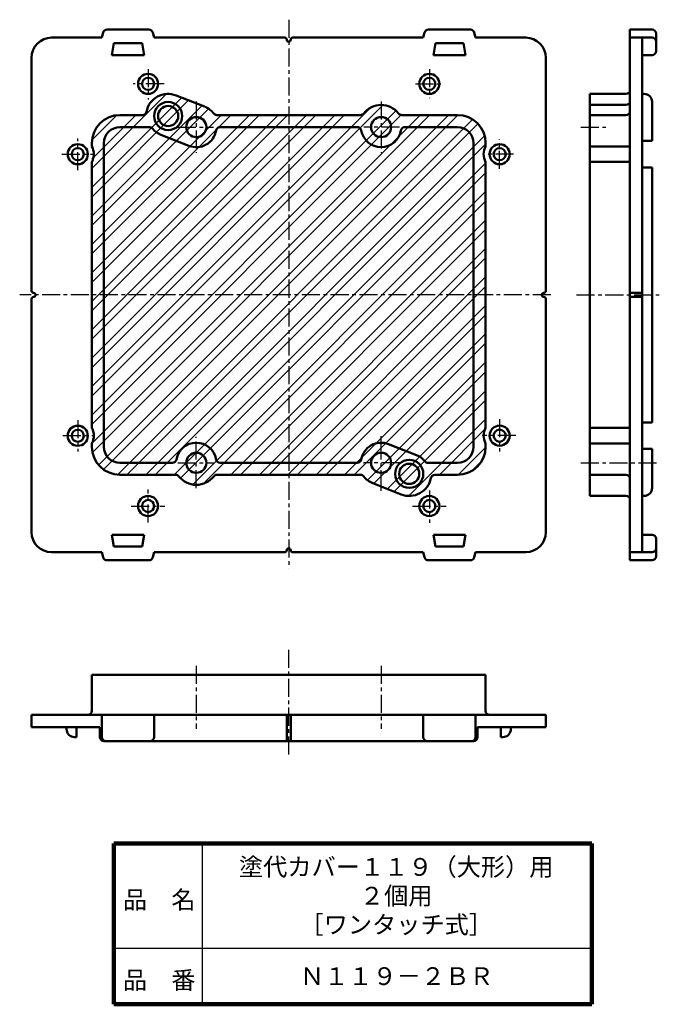
# Model space of a CAD drawing. Units: millimetres. Extents: x 35 to 194, y 12 to 257.
import ezdxf

# ---------------------------------------------------------------- set-up
doc = ezdxf.new("R2010")
doc.units = ezdxf.units.MM
doc.header["$LTSCALE"] = 0.141415
doc.linetypes.add('CENTER', pattern=[50.8, 31.75, -6.35, 6.35, -6.35])
for name, color, linetype in [('NoLayerName_001', 7, 'Continuous'), ('NoLayerName_002', 7, 'Continuous'), ('NoLayerName_003', 7, 'Continuous'), ('NoLayerName_004', 7, 'Continuous')]:
    doc.layers.add(name, color=color, linetype=linetype)
doc.styles.get("Standard").update_dxf_attribs({"font": 'txt', "bigfont": 'extfont2'})

msp = doc.modelspace()

# ---------------------------------------------------------------- hatches: boundary and pattern name
at = {"layer": 'NoLayerName_001', "linetype": 'Continuous', "lineweight": 25}
h = msp.add_hatch(dxfattribs=at)
h.set_pattern_fill('ANSI32', scale=0.525)
edge = h.paths.add_edge_path()
edge.add_line((52.75, 226.46), (52.75, 150.96))
edge.add_arc((59.75, 150.96), 7, 180, 270)
edge.add_line((59.75, 143.96), (73.62, 143.96))
edge.add_arc((73.62, 142.96), 1, 37.9799, 90)
edge.add_arc((78.75, 146.96), 5.5, 217.9799, 322.0201)
edge.add_arc((83.87, 142.96), 1, 90, 142.0201)
edge.add_line((83.87, 143.96), (119.62, 143.96))
edge.add_arc((119.62, 142.96), 1, 37.9799, 90)
edge.add_arc((124.75, 146.96), 5.5, 217.9799, 247.6966)
edge.add_line((122.66, 141.88), (129.74, 139.1))
edge.add_arc((131.75, 144.21), 5.5, 248.5523, 348.9125)
edge.add_arc((138.13, 142.96), 1, 90, 168.9125)
edge.add_line((138.13, 143.96), (143.75, 143.96))
edge.add_arc((143.75, 150.96), 7, 270, 360)
edge.add_line((150.75, 150.96), (150.75, 226.46))
edge.add_arc((143.75, 226.46), 7, 0, 90)
edge.add_line((143.75, 233.46), (129.87, 233.46))
edge.add_arc((129.87, 234.46), 1, 217.9799, 270)
edge.add_arc((124.75, 230.46), 5.5, 37.9799, 142.0201)
edge.add_arc((119.62, 234.46), 1, 270, 322.0201)
edge.add_line((119.62, 233.46), (83.87, 233.46))
edge.add_arc((83.87, 234.46), 1, 217.9799, 270)
edge.add_arc((78.75, 230.46), 5.5, 37.9799, 67.6966)
edge.add_line((80.83, 235.55), (73.75, 238.33))
edge.add_arc((71.74, 233.21), 5.5, 68.5523, 168.9125)
edge.add_arc((65.37, 234.46), 1, 270, 348.9125)
edge.add_line((65.37, 233.46), (59.75, 233.46))
edge.add_arc((59.75, 226.46), 7, 90, 180)

# ---------------------------------------------------------------- linework, layer by layer
at = {"layer": 'NoLayerName_001', "color": 3, "linetype": 'CENTER', "lineweight": 25}
for p, q in [((101.75, 257.17), (101.75, 120.64)), ((78.75, 236.82), (78.75, 224.03)), ((124.75, 236.82), (124.75, 224.03)), ((74.17, 230.46), (83.06, 230.46)), ((129.32, 230.46), (120.43, 230.46)), ((174.42, 230.46), (180.88, 230.46)), ((173.36, 188.71), (193.99, 188.71)), ((78.75, 140.61), (78.75, 153.4)), ((124.75, 140.61), (124.75, 153.4)), ((74.17, 146.96), (83.06, 146.96)), ((129.32, 146.96), (120.43, 146.96)), ((174.42, 146.96), (193.25, 146.96)), ((136.75, 140.07), (136.75, 132)), ((62.55, 136.21), (70.95, 136.21)), ((132.55, 136.21), (140.95, 136.21))]:
    msp.add_line(p, q, dxfattribs=at)
at = {"layer": 'NoLayerName_001', "color": 21, "linetype": 'Continuous', "lineweight": 50}
for p, q in [((186.69, 122.71), (186.69, 254.71)), ((42.75, 252.71), (55.25, 252.71)), ((68.25, 252.71), (100.75, 252.71)), ((102.75, 252.71), (135.25, 252.71)), ((148.25, 252.71), (160.75, 252.71)), ((186.69, 252.71), (192.19, 252.71)), ((189.69, 252.71), (189.69, 124.71)), ((193.19, 249.36), (193.19, 253.71)), ((37.75, 247.71), (37.75, 189.71)), ((165.75, 247.71), (165.75, 189.71)), ((192.19, 248.36), (189.69, 248.36)), ((73.75, 238.33), (80.83, 235.55)), ((185.69, 238.71), (176.69, 238.71)), ((176.69, 238.71), (176.69, 138.71)), ((189.69, 238.71), (190.19, 238.71)), ((185.69, 235.96), (176.69, 235.96)), ((192.19, 236.71), (192.19, 227.02)), ((59.75, 233.46), (65.37, 233.46)), ((83.87, 233.46), (119.62, 233.46)), ((129.87, 233.46), (143.75, 233.46)), ((185.69, 233.46), (176.69, 233.46)), ((59.75, 230.46), (67.06, 230.46)), ((118.83, 230.46), (84.66, 230.46)), ((130.66, 230.46), (143.75, 230.46)), ((69.92, 228.56), (76.92, 225.81)), ((52.75, 225.65), (52.75, 226.46)), ((55.75, 226.46), (55.75, 150.96)), ((147.75, 226.46), (147.75, 150.96)), ((150.75, 226.51), (150.75, 225.65)), ((176.69, 225.65), (186.69, 225.65)), ((189.69, 227.02), (192.19, 227.02)), ((52.75, 155.65), (52.75, 221.78)), ((150.75, 221.78), (150.75, 155.65)), ((176.69, 221.78), (186.69, 221.78)), ((189.69, 220.41), (192.19, 220.41)), ((192.19, 220.41), (192.19, 157.02)), ((186.69, 189.21), (189.69, 189.21)), ((37.75, 187.71), (37.75, 129.71)), ((165.75, 187.71), (165.75, 129.71)), ((186.69, 188.21), (189.69, 188.21)), ((189.69, 157.02), (192.19, 157.02)), ((176.69, 155.65), (186.69, 155.65)), ((52.75, 150.96), (52.75, 151.78)), ((133.57, 148.87), (126.57, 151.62)), ((150.75, 151.78), (150.75, 150.96)), ((176.69, 151.78), (186.69, 151.78)), ((189.69, 150.41), (192.19, 150.41)), ((192.19, 150.41), (192.19, 140.71)), ((59.75, 146.96), (72.83, 146.96)), ((118.83, 146.96), (84.66, 146.96)), ((143.75, 146.96), (136.43, 146.96)), ((73.62, 143.96), (59.75, 143.96)), ((119.62, 143.96), (83.87, 143.96)), ((143.75, 143.96), (138.13, 143.96)), ((185.69, 143.96), (176.69, 143.96)), ((129.74, 139.1), (122.66, 141.88)), ((185.69, 138.71), (176.69, 138.71)), ((189.69, 138.71), (190.19, 138.71)), ((192.19, 129.06), (189.69, 129.06)), ((193.19, 128.06), (193.19, 123.71)), ((42.75, 124.71), (55.25, 124.71)), ((68.25, 124.71), (100.75, 124.71)), ((102.75, 124.71), (135.25, 124.71)), ((148.25, 124.71), (160.75, 124.71)), ((186.69, 124.71), (192.19, 124.71)), ((52.75, 94.24), (52.75, 85.24)), ((150.75, 94.24), (52.75, 94.24)), ((150.75, 94.24), (150.75, 85.24)), ((37.75, 84.24), (37.75, 81.24)), ((165.75, 84.24), (37.75, 84.24)), ((101.25, 84.24), (101.25, 77.74)), ((102.25, 84.24), (102.25, 77.74)), ((165.75, 84.24), (165.75, 81.24)), ((37.75, 81.24), (54.75, 81.24)), ((46.45, 81.24), (46.45, 80.74)), ((48.95, 78.74), (48.95, 81.24)), ((54.75, 78.74), (54.75, 81.24)), ((148.75, 78.74), (148.75, 81.24)), ((165.75, 81.24), (148.75, 81.24)), ((154.55, 78.74), (154.55, 81.24)), ((157.05, 81.24), (157.05, 80.74)), ((48.95, 78.74), (48.45, 78.74)), ((154.55, 78.74), (155.05, 78.74)), ((55.75, 77.74), (147.75, 77.74))]:
    msp.add_line(p, q, dxfattribs=at)
for centre, radius in [((66.75, 241.21), 2.5), ((66.75, 241.21), 1.5), ((136.75, 241.21), 2.5), ((136.75, 241.21), 1.5), ((71.75, 233.21), 3.5), ((71.75, 233.21), 2.5), ((78.75, 230.46), 2.5), ((124.75, 230.46), 2.5), ((49.25, 223.71), 2.5), ((154.25, 223.71), 2.5), ((49.25, 223.71), 1.5), ((154.25, 223.71), 1.5), ((49.25, 153.68), 2.5), ((49.25, 153.68), 1.5), ((154.25, 153.71), 2.5), ((154.25, 153.71), 1.5), ((78.75, 146.96), 2.5), ((124.75, 146.96), 2.5), ((131.75, 144.21), 3.5), ((131.75, 144.21), 2.5), ((66.75, 136.21), 2.5), ((66.75, 136.21), 1.5), ((136.75, 136.21), 2.5), ((136.75, 136.21), 1.5)]:
    msp.add_circle(centre, radius, dxfattribs=at)
for centre, radius, start, end in [((56.53, 253.71), 1, 90, 165.9638), ((66.96, 253.71), 1, 14.0362, 90), ((136.53, 253.71), 1, 90, 165.9638), ((146.96, 253.71), 1, 14.0362, 90), ((192.19, 253.71), 1, 0, 90), ((42.75, 247.71), 5, 90, 180), ((100.75, 252.21), 0.5, 0, 90), ((102.75, 252.21), 0.5, 90, 180), ((160.75, 247.71), 5, 0, 90), ((192.19, 251.71), 1, 0, 90), ((101.75, 252.21), 0.5, 180, 0), ((192.19, 249.36), 1, 270, 0), ((71.74, 233.21), 5.5, 68.5523, 168.9125), ((185.69, 239.71), 1, 270, 0), ((190.19, 236.71), 2, 0, 90), ((78.75, 230.46), 5.5, 37.9799, 67.6966), ((124.75, 230.46), 5.5, 37.9799, 142.0201), ((185.69, 236.96), 1, 270, 0), ((59.75, 226.46), 7, 90, 180), ((65.37, 234.46), 1, 270, 348.9125), ((83.87, 234.46), 1, 217.9799, 270), ((119.62, 234.46), 1, 270, 322.0201), ((129.87, 234.46), 1, 217.9799, 270), ((143.75, 226.46), 7, 0, 90), ((185.69, 234.46), 1, 270, 0), ((59.75, 226.46), 4, 90, 180), ((67.06, 229.46), 1, 38.6822, 90), ((84.66, 229.46), 1, 90, 170.4059), ((118.83, 229.46), 1, 9.5941, 90), ((130.66, 229.46), 1, 90, 170.4059), ((143.75, 226.46), 4, 0, 90), ((71.75, 233.21), 5, 218.6822, 248.5523), ((78.75, 230.46), 5, 248.5523, 350.4059), ((124.75, 230.46), 5, 189.5941, 350.4059), ((49.25, 223.71), 4, 331.045, 28.955), ((154.25, 223.71), 4, 151.045, 208.955), ((38.25, 189.71), 0.5, 180, 270), ((38.25, 188.71), 0.5, 270, 90), ((165.25, 188.71), 0.5, 90, 270), ((165.25, 189.71), 0.5, 270, 0), ((38.25, 187.71), 0.5, 90, 180), ((165.25, 187.71), 0.5, 0, 90), ((49.25, 153.71), 4, 331.045, 28.955), ((154.25, 153.71), 4, 151.045, 208.955), ((78.75, 146.96), 5, 9.5941, 170.4059), ((124.75, 146.96), 5, 68.5523, 170.4059), ((59.75, 150.96), 7, 180, 270), ((59.75, 150.96), 4, 180, 270), ((143.75, 150.96), 4, 270, 0), ((143.75, 150.96), 7, 270, 0), ((72.83, 147.96), 1, 270, 350.4059), ((84.66, 147.96), 1, 189.5941, 270), ((118.83, 147.96), 1, 270, 350.4059), ((131.75, 144.21), 5, 38.6822, 68.5523), ((136.43, 147.96), 1, 218.6822, 270), ((73.62, 142.96), 1, 37.9799, 90), ((78.75, 146.96), 5.5, 217.9799, 322.0201), ((83.87, 142.96), 1, 90, 142.0201), ((119.62, 142.96), 1, 37.9799, 90), ((124.75, 146.96), 5.5, 217.9799, 247.6966), ((131.75, 144.21), 5.5, 248.5523, 348.9125), ((138.13, 142.96), 1, 90, 168.9125), ((185.69, 142.96), 1, 0, 90), ((190.19, 140.71), 2, 270, 0), ((185.69, 137.71), 1, 0, 90), ((42.75, 129.71), 5, 180, 270), ((160.75, 129.71), 5, 270, 0), ((192.19, 128.06), 1, 0, 90), ((100.75, 125.21), 0.5, 270, 0), ((101.75, 125.21), 0.5, 0, 180), ((102.75, 125.21), 0.5, 180, 270), ((192.19, 125.71), 1, 270, 0), ((56.53, 123.71), 1, 194.0362, 270), ((66.96, 123.71), 1, 270, 345.9638), ((136.53, 123.71), 1, 194.0362, 270), ((146.96, 123.71), 1, 270, 345.9638), ((192.19, 123.71), 1, 270, 0), ((51.75, 85.24), 1, 270, 0), ((151.75, 85.24), 1, 180, 270), ((48.45, 80.74), 2, 180, 270), ((55.75, 78.74), 1, 180, 270), ((147.75, 78.74), 1, 270, 0), ((155.05, 80.74), 2, 270, 360)]:
    msp.add_arc(centre, radius, start, end, dxfattribs=at)
at = {"layer": 'NoLayerName_003', "color": 21, "linetype": 'Continuous', "lineweight": 50}
for p, q in [((58.25, 251.31), (57.75, 248.36)), ((58.25, 251.31), (65.25, 251.31)), ((65.25, 251.31), (65.75, 248.36)), ((138.25, 251.31), (137.75, 248.36)), ((145.25, 251.31), (138.25, 251.31)), ((145.25, 251.31), (145.75, 248.36)), ((58.25, 126.11), (57.75, 129.06)), ((65.25, 126.11), (65.75, 129.06)), ((138.25, 126.11), (137.75, 129.06)), ((145.25, 126.11), (145.75, 129.06)), ((58.25, 126.11), (65.25, 126.11)), ((145.25, 126.11), (138.25, 126.11))]:
    msp.add_line(p, q, dxfattribs=at)
at = {"layer": 'NoLayerName_003', "color": 3, "linetype": 'CENTER', "lineweight": 25}
for p, q in [((66.75, 244.84), (66.75, 237.28)), ((136.75, 244.88), (136.75, 237.67)), ((70.72, 241.21), (63.04, 241.21)), ((133.29, 241.21), (140.15, 241.21)), ((49.25, 219.77), (49.25, 227.62)), ((154.25, 220.07), (154.25, 227.4)), ((45.26, 223.71), (53.07, 223.71)), ((157.71, 223.71), (150.68, 223.71)), ((166.97, 188.71), (34.8, 188.71)), ((49.25, 157.59), (49.25, 149.78)), ((154.25, 157.8), (154.25, 149.73)), ((45.56, 153.71), (52.9, 153.71)), ((124.75, 151.81), (124.75, 153.56)), ((158.27, 153.71), (149.94, 153.71)), ((120.35, 146.96), (120.44, 146.96)), ((124.75, 139.97), (124.75, 142.11)), ((66.75, 132.13), (66.75, 140.33)), ((101.75, 74.38), (101.75, 101.04)), ((78.75, 96.44), (78.75, 80.78)), ((124.75, 96.44), (124.75, 80.78))]:
    msp.add_line(p, q, dxfattribs=at)
at = {"layer": 'NoLayerName_003', "color": 7, "linetype": 'Continuous', "lineweight": 100}
for p, q in [((58.2, 52.27), (58.2, 12.27)), ((177.2, 52.27), (58.2, 52.27)), ((177.2, 52.27), (177.2, 12.27)), ((58.2, 12.27), (177.2, 12.27))]:
    msp.add_line(p, q, dxfattribs=at)
at = {"layer": 'NoLayerName_003', "color": 7, "linetype": 'Continuous', "lineweight": 25}
for p, q in [((80.2, 52.27), (80.2, 12.27)), ((58.2, 26.27), (177.2, 26.27))]:
    msp.add_line(p, q, dxfattribs=at)
at = {"layer": 'NoLayerName_004', "color": 21, "linetype": 'Continuous', "lineweight": 50}
for p, q in [((66.96, 254.71), (56.53, 254.71)), ((146.96, 254.71), (136.53, 254.71)), ((192.19, 254.71), (186.69, 254.71)), ((55.56, 253.96), (55.25, 252.71)), ((67.93, 253.96), (68.25, 252.71)), ((135.56, 253.96), (135.25, 252.71)), ((147.93, 253.96), (148.25, 252.71)), ((65.75, 248.36), (57.75, 248.36)), ((137.75, 248.36), (145.75, 248.36)), ((65.75, 129.06), (57.75, 129.06)), ((137.75, 129.06), (145.75, 129.06)), ((55.56, 123.47), (55.25, 124.71)), ((66.96, 122.71), (56.53, 122.71)), ((67.93, 123.47), (68.25, 124.71)), ((135.56, 123.47), (135.25, 124.71)), ((146.96, 122.71), (136.53, 122.71)), ((147.93, 123.47), (148.25, 124.71)), ((192.19, 122.71), (186.69, 122.71)), ((55.25, 78.74), (55.25, 84.24)), ((68.25, 78.74), (68.25, 84.24)), ((135.25, 78.74), (135.25, 84.24)), ((148.25, 78.74), (148.25, 84.24))]:
    msp.add_line(p, q, dxfattribs=at)
for centre, start, end in [((56.25, 78.74), 180, 270), ((67.25, 78.74), 270, 0), ((136.25, 78.74), 180, 270), ((147.25, 78.74), 270, 0)]:
    msp.add_arc(centre, 1, start, end, dxfattribs=at)

# ---------------------------------------------------------------- texts
at = {"layer": 'NoLayerName_002', "color": 7, "lineweight": 50, "char_height": 4.4138, "attachment_point": 5}
for s, insert, width, line_spacing_factor in [('\\fMS PGothic|b0|c128|p50;\\A1;\\T0.786999;塗代カバー１１９（大形）用\\P２個用\\P［ワンタッチ式］', (128.51, 39.27), 62.5548, 0.974542), ('\\fMS PGothic|b0|c128|p50;\\A1;Ｎ１１９－２ＢＲ', (128.65, 19.27), 41.1091, 0.779633)]:
    msp.add_mtext(s, dxfattribs=dict(at, insert=insert, width=width, line_spacing_factor=line_spacing_factor))
at = {"layer": 'NoLayerName_003', "color": 7, "lineweight": 50, "char_height": 4.4138, "width": 18.2364, "attachment_point": 7, "line_spacing_factor": 0.779633}
for s, insert in [('\\fMS PGothic|b0|c128|p50;\\A1;品\u3000名', (60.49, 36.07)), ('\\fMS PGothic|b0|c128|p50;\\A1;品\u3000番', (60.49, 16.07))]:
    msp.add_mtext(s, dxfattribs=dict(at, insert=insert))

doc.saveas('drawing.dxf')
